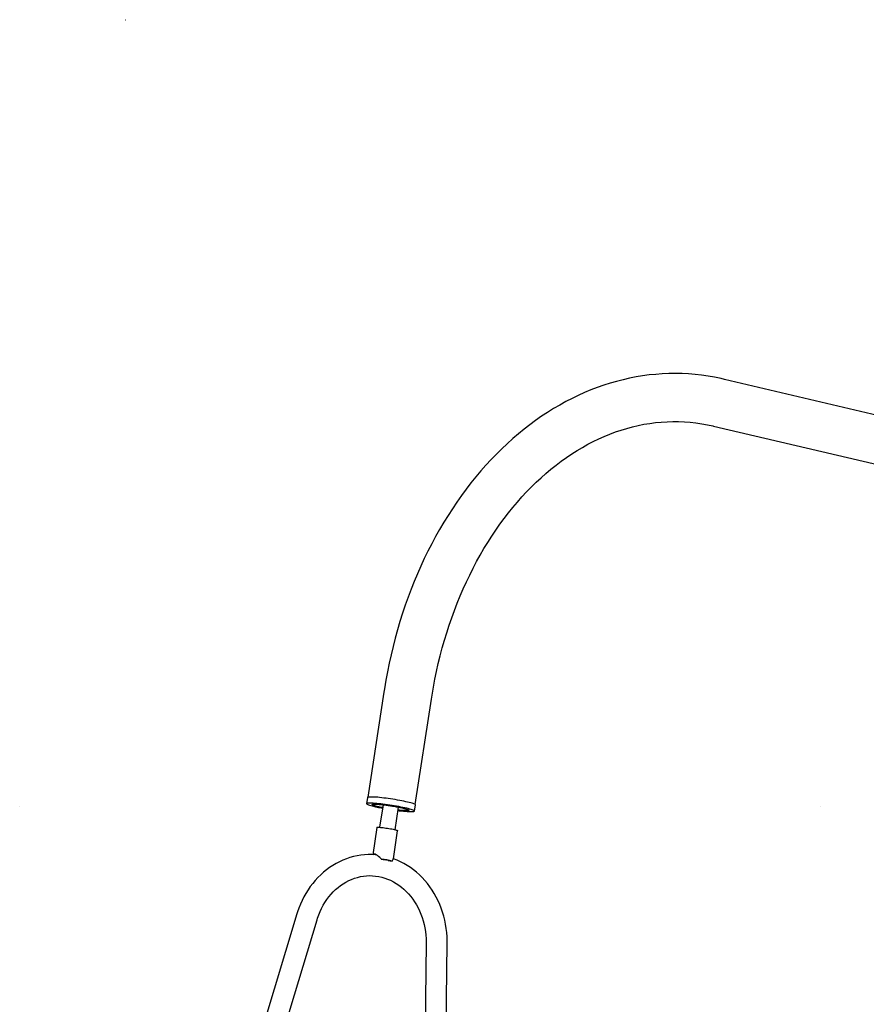
# Model space of a CAD drawing. Extents: x -8467 to 10099, y -1261 to 2261.
# Drawn here: x -8467 to -7123, y 632 to 2195 of the extents above; entities that cross this region are included whole.
import ezdxf

# ---------------------------------------------------------------- set-up
doc = ezdxf.new("R2010")
doc.units = 0
doc.header["$LTSCALE"] = 200
doc.linetypes.add('DOT', pattern=[6.35, 0, -6.35])

msp = doc.modelspace()

# ---------------------------------------------------------------- linework, layer by layer
at = {"linetype": 'DOT'}
for p, q in [((-8299, 2194.5), (9265.7, 2194.5)), ((-8466.6, 945.4), (9283.4, 945.4))]:
    msp.add_line(p, q, dxfattribs=at)
at = {"color": 7, "linetype": 'Continuous'}
for p, q in [((-6940.4, 1527.7), (-7348.1, 1623.8)), ((-7365.5, 1549.7), (-6737.4, 1401.5)), ((-7888.7, 1127.5), (-7914.2, 960.5)), ((-7838.9, 949), (-7813.4, 1116)), ((-7914.6, 960.2), (-7916.1, 950.3)), ((-7890.1, 948.7), (-7895.6, 912.9)), ((-7870.9, 909.1), (-7865.4, 944.9)), ((-7840.2, 938.7), (-7838.7, 948.6)), ((-7899.9, 912.6), (-7906.5, 869.4)), ((-7873.7, 862.7), (-7866.9, 907.5)), ((-7892.8, 862.6), (-7886.8, 861.3)), ((-7881.7, 860.3), (-7875.7, 859.1)), ((-8026.7, 775.8), (-8206.4, 181.7)), ((-8170.4, 185.3), (-7994.7, 766.1)), ((-7821.7, 729.2), (-7828.8, 100.1)), ((-7795.3, 113.4), (-7788.3, 728.9))]:
    msp.add_line(p, q, dxfattribs=at)
for points in [[(-7348.1, 1623.8), (-7353.7, 1625.1), (-7364, 1627.2), (-7374.3, 1629), (-7384.6, 1630.4), (-7395, 1631.5), (-7405.3, 1632.4), (-7415.7, 1632.9), (-7426.2, 1633.1), (-7436.6, 1632.9), (-7447, 1632.5), (-7457.4, 1631.7), (-7467.8, 1630.7), (-7478.2, 1629.3), (-7488.6, 1627.6), (-7498.9, 1625.6), (-7509.3, 1623.2), (-7519.6, 1620.6), (-7529.8, 1617.6), (-7540, 1614.4), (-7550.2, 1610.8), (-7560.3, 1606.9), (-7570.3, 1602.8), (-7580.3, 1598.3), (-7590.2, 1593.5), (-7600.1, 1588.4), (-7609.8, 1583), (-7619.5, 1577.3), (-7629.1, 1571.4), (-7638.6, 1565.1), (-7648, 1558.6), (-7657.2, 1551.8), (-7666.4, 1544.7), (-7675.4, 1537.3), (-7684.3, 1529.7), (-7693.1, 1521.7), (-7701.8, 1513.6), (-7710.3, 1505.1), (-7718.7, 1496.5), (-7726.9, 1487.5), (-7735, 1478.4), (-7742.9, 1468.9), (-7750.7, 1459.3), (-7758.3, 1449.4), (-7765.8, 1439.3), (-7773, 1429), (-7780.1, 1418.5), (-7787, 1407.8), (-7793.8, 1396.9), (-7800.3, 1385.7), (-7806.7, 1374.4), (-7812.8, 1362.9), (-7818.8, 1351.3), (-7824.6, 1339.5), (-7830.1, 1327.5), (-7835.5, 1315.3), (-7840.6, 1303), (-7845.6, 1290.6), (-7850.3, 1278), (-7854.9, 1265.3), (-7859.2, 1252.5), (-7863.3, 1239.5), (-7867.1, 1226.5), (-7870.8, 1213.3), (-7874.2, 1200), (-7877.4, 1186.7), (-7880.4, 1173.3), (-7883.1, 1159.7), (-7885.7, 1146.2), (-7888, 1132.5), (-7888.7, 1127.5)], [(-7813.4, 1116), (-7812.4, 1122.6), (-7810.2, 1135.3), (-7807.8, 1147.9), (-7805.2, 1160.4), (-7802.4, 1172.9), (-7799.4, 1185.2), (-7796.1, 1197.5), (-7792.7, 1209.7), (-7789, 1221.7), (-7785.1, 1233.6), (-7781.1, 1245.4), (-7776.8, 1257.1), (-7772.3, 1268.6), (-7767.7, 1280), (-7762.8, 1291.2), (-7757.8, 1302.3), (-7752.6, 1313.2), (-7747.2, 1324), (-7741.6, 1334.5), (-7735.9, 1344.9), (-7730, 1355.1), (-7723.9, 1365), (-7717.6, 1374.8), (-7711.2, 1384.4), (-7704.7, 1393.8), (-7698, 1402.9), (-7691.1, 1411.8), (-7684.1, 1420.5), (-7677, 1429), (-7669.7, 1437.2), (-7662.3, 1445.2), (-7654.8, 1452.9), (-7647.2, 1460.4), (-7639.4, 1467.6), (-7631.6, 1474.6), (-7623.6, 1481.3), (-7615.5, 1487.7), (-7607.3, 1493.9), (-7599.1, 1499.8), (-7590.7, 1505.4), (-7582.3, 1510.8), (-7573.8, 1515.9), (-7565.2, 1520.7), (-7556.5, 1525.2), (-7547.8, 1529.4), (-7539, 1533.3), (-7530.2, 1536.9), (-7521.3, 1540.3), (-7512.3, 1543.3), (-7503.3, 1546), (-7494.3, 1548.5), (-7485.2, 1550.6), (-7476.1, 1552.4), (-7466.9, 1553.9), (-7457.8, 1555.1), (-7448.6, 1556), (-7439.4, 1556.6), (-7430.3, 1556.8), (-7421.1, 1556.8), (-7411.9, 1556.4), (-7402.8, 1555.7), (-7393.6, 1554.7), (-7384.5, 1553.4), (-7375.5, 1551.8), (-7366.9, 1550), (-7365.5, 1549.7)], [(-7838.7, 948.6), (-7838.7, 948.8), (-7839.1, 949.2), (-7839.9, 949.7), (-7841, 950.1), (-7842.4, 950.6), (-7844.1, 951.2), (-7846.2, 951.8), (-7848.5, 952.4), (-7851.1, 953), (-7853.9, 953.6), (-7857, 954.3), (-7860.2, 954.9), (-7863.6, 955.6), (-7867.1, 956.2), (-7870.7, 956.8), (-7874.3, 957.4), (-7878, 958), (-7881.7, 958.5), (-7885.3, 959), (-7888.8, 959.4), (-7892.2, 959.8), (-7895.5, 960.2), (-7898.6, 960.5), (-7901.5, 960.7), (-7904.1, 960.9), (-7906.5, 961), (-7908.6, 961), (-7910.5, 961), (-7912, 961), (-7913.1, 960.8), (-7914, 960.6), (-7914.5, 960.4), (-7914.6, 960.2)], [(-7866.3, 939.5), (-7864.3, 939.3), (-7860.9, 938.9), (-7857.7, 938.6), (-7854.7, 938.3), (-7852, 938.1), (-7849.4, 938), (-7847.2, 937.9), (-7845.2, 937.9), (-7843.5, 937.9), (-7842.2, 938), (-7841.2, 938.2), (-7840.5, 938.4), (-7840.2, 938.7), (-7840.2, 939), (-7840.6, 939.4), (-7841.4, 939.8), (-7842.5, 940.3), (-7843.9, 940.8), (-7845.6, 941.3), (-7847.7, 941.9), (-7850, 942.5), (-7852.6, 943.2), (-7855.4, 943.8), (-7858.5, 944.4), (-7861.7, 945.1), (-7865.1, 945.7), (-7868.6, 946.3), (-7872.2, 947), (-7875.8, 947.5), (-7879.5, 948.1), (-7883.2, 948.6), (-7886.8, 949.1), (-7890.3, 949.6), (-7893.7, 950), (-7897, 950.3), (-7900.1, 950.6), (-7903, 950.8), (-7905.6, 951), (-7908, 951.1), (-7910.1, 951.2), (-7912, 951.2), (-7913.5, 951.1), (-7914.6, 951), (-7915.5, 950.8), (-7916, 950.5), (-7916.1, 950.2), (-7915.9, 949.9), (-7915.3, 949.5), (-7914.4, 949), (-7913.1, 948.5), (-7911.5, 948), (-7909.6, 947.4), (-7907.4, 946.8), (-7905, 946.2), (-7902.3, 945.6), (-7899.3, 944.9)], [(-7894.4, 944.8), (-7897, 945.4), (-7899.3, 946), (-7901.4, 946.5), (-7903.2, 947), (-7904.7, 947.5), (-7905.8, 947.9), (-7906.7, 948.3), (-7907.2, 948.7), (-7907.3, 949), (-7907.1, 949.2), (-7906.5, 949.4), (-7905.6, 949.6), (-7904.3, 949.6), (-7902.8, 949.6), (-7900.9, 949.6), (-7898.8, 949.5), (-7896.4, 949.3), (-7893.8, 949.1), (-7891, 948.8), (-7888, 948.5), (-7884.9, 948.1), (-7881.8, 947.6), (-7878.5, 947.2), (-7875.3, 946.7), (-7872.2, 946.2), (-7869.1, 945.6), (-7866.1, 945.1), (-7863.2, 944.5), (-7860.5, 943.9), (-7858.1, 943.4), (-7855.9, 942.8), (-7853.9, 942.3), (-7852.3, 941.8), (-7851, 941.4), (-7850, 940.9), (-7849.3, 940.6), (-7849, 940.2), (-7849, 939.9), (-7849.4, 939.7), (-7850.2, 939.6), (-7851.3, 939.4), (-7852.7, 939.4), (-7854.4, 939.4), (-7856.4, 939.5), (-7858.7, 939.6), (-7861.2, 939.8), (-7863.9, 940.1), (-7866.1, 940.3)], [(-7890.8, 944.1), (-7891.7, 944.3), (-7894.4, 944.8)], [(-7899.9, 912.6), (-7899.8, 912.7), (-7899.3, 912.9), (-7898.5, 912.9), (-7897.3, 913), (-7895.9, 912.9), (-7894.2, 912.8), (-7892.2, 912.6), (-7890.1, 912.4), (-7887.9, 912.1), (-7885.5, 911.8), (-7883.1, 911.5), (-7880.7, 911.1), (-7878.3, 910.7), (-7876.1, 910.3), (-7874, 909.8), (-7872.2, 909.4), (-7870.5, 909), (-7869.1, 908.6), (-7868.1, 908.3), (-7867.4, 908), (-7867, 907.7), (-7866.9, 907.5)], [(-7900.6, 869), (-7902, 869.2), (-7907.9, 869.5), (-7913.7, 869.5), (-7919.6, 869.2), (-7925.4, 868.6), (-7931.2, 867.6), (-7936.9, 866.4), (-7942.6, 864.8), (-7948.2, 862.9), (-7953.7, 860.8), (-7959.2, 858.3), (-7964.5, 855.5), (-7969.7, 852.5), (-7974.8, 849.2), (-7979.7, 845.6), (-7984.4, 841.7), (-7989, 837.6), (-7993.4, 833.3), (-7997.7, 828.7), (-8001.7, 823.8), (-8005.5, 818.8), (-8009.1, 813.6), (-8012.5, 808.1), (-8015.7, 802.5), (-8018.6, 796.8), (-8021.3, 790.8), (-8023.7, 784.8), (-8025.8, 778.6), (-8026.7, 775.8)], [(-7901.9, 869.8), (-7902.6, 869.6), (-7902.9, 869.3)], [(-7788.3, 728.9), (-7788.3, 732.5), (-7788.5, 739.2), (-7789, 745.8), (-7789.8, 752.4), (-7790.8, 759), (-7792.2, 765.4), (-7793.8, 771.8), (-7795.6, 778.2), (-7797.8, 784.4), (-7800.2, 790.4), (-7802.8, 796.4), (-7805.7, 802.2), (-7808.9, 807.8), (-7812.3, 813.3), (-7815.9, 818.5), (-7819.7, 823.6), (-7823.7, 828.4), (-7828, 833.1), (-7832.4, 837.5), (-7837, 841.6), (-7841.8, 845.5), (-7846.7, 849.1), (-7851.8, 852.4), (-7857, 855.5), (-7862.4, 858.3), (-7867.8, 860.7), (-7873.3, 862.9), (-7873.7, 863)], [(-7994.7, 766.1), (-7993.9, 768.8), (-7992, 774.1), (-7989.9, 779.2), (-7987.5, 784.2), (-7985, 789.1), (-7982.2, 793.7), (-7979.2, 798.2), (-7976, 802.5), (-7972.6, 806.6), (-7969.1, 810.4), (-7965.3, 814), (-7961.4, 817.4), (-7957.4, 820.5), (-7953.2, 823.4), (-7948.9, 826), (-7944.5, 828.3), (-7940, 830.3), (-7935.4, 832), (-7930.7, 833.5), (-7926, 834.6), (-7921.2, 835.4), (-7916.3, 836), (-7911.5, 836.2), (-7906.6, 836), (-7901.8, 835.6), (-7896.9, 834.9), (-7892.1, 833.8), (-7887.4, 832.4), (-7882.8, 830.8), (-7878.2, 828.8), (-7873.7, 826.6), (-7869.4, 824), (-7865.1, 821.2), (-7861, 818.1), (-7857.1, 814.8), (-7853.3, 811.2), (-7849.7, 807.4), (-7846.2, 803.3), (-7843, 799.1), (-7840, 794.6), (-7837.1, 789.9), (-7834.5, 785.1), (-7832.1, 780.1), (-7829.9, 775), (-7828, 769.7), (-7826.4, 764.4), (-7824.9, 758.9), (-7823.8, 753.3), (-7822.8, 747.7), (-7822.2, 742), (-7821.8, 736.3), (-7821.7, 730.8), (-7821.7, 729.2)]]:
    msp.add_lwpolyline(points, dxfattribs=at)
for centre, radius, start, end in [((-7832.9, 1261), 322.9, 258.1283, 259.6395), ((-7905.9, 754.4), 108.9, 73.9087, 83.0746), ((-7904.6, 760.6), 102.3, 77.0452, 79.938)]:
    msp.add_arc(centre, radius, start, end, dxfattribs=at)
for major_axis, ratio, start_param, end_param in [((-13.2, 18.9), 0.303287, 5.145857, 6.375555), ((18.5, 12.9), 0.222317, 5.662853, 6.074649)]:
    msp.add_ellipse((-7892.4, 851), major_axis=major_axis, ratio=ratio, start_param=start_param, end_param=end_param, dxfattribs=at)

doc.saveas('drawing.dxf')
